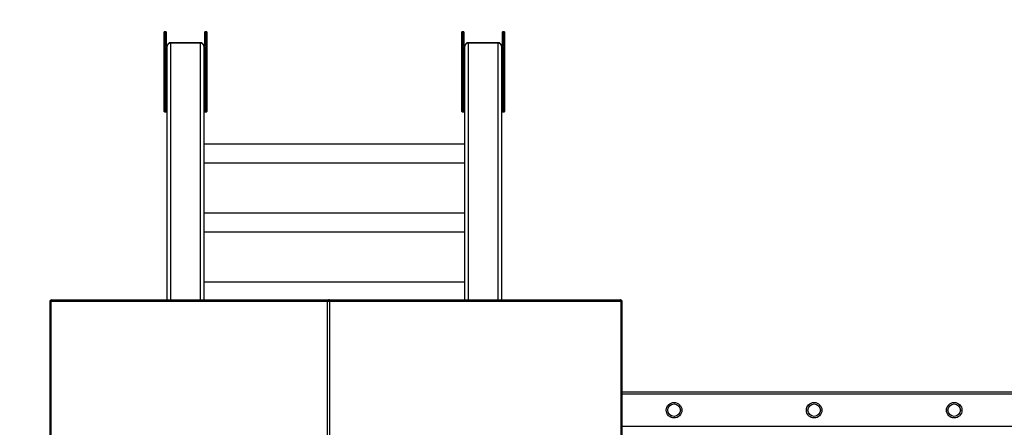
# Model space of a CAD drawing. Units: millimetres. Extents: x 1 to 17.4, y 1.1 to 12.7.
# Drawn here: x 3.5 to 5.9, y 8.4 to 9.3 of the extents above; entities that cross this region are included whole.
import ezdxf

# ---------------------------------------------------------------- set-up
doc = ezdxf.new("R2010")
doc.units = ezdxf.units.MM
doc.layers.add('FSP', color=9, linetype='Continuous')
doc.styles.add('SLDTEXTSTYLE0', font='TXT', dxfattribs={"width": 0.75})
doc.dimstyles.new('SLDDIMSTYLE0', dxfattribs={"dimtxt": 0.35, "dimasz": 0.3302, "dimexe": 0, "dimexo": 0.0625, "dimgap": 0.0875, "dimtad": 1, "dimdec": 1, "dimlfac": 100, "dimrnd": 1e-09, "dimzin": 12, "dimdsep": 46, "dimtxsty": 'SLDTEXTSTYLE0', "dimsah": 1, "dimcen": 0.09, "dimadec": 0, "dimazin": 3, "dimtfac": 1, "dimtdec": 1, "dimtofl": 0, "dimtmove": 0, "dimatfit": 3, "dimfxl": 0, "dimfrac": 2, "dimtolj": 1, "dimtzin": 12, "dimarcsym": 0})

# ---------------------------------------------------------------- blocks, each defined once
blk = doc.blocks.new('_D')
at = {"layer": 'FSP', "color": 161}
for p, q in [((3.3921, 11.1625), (1.3828, 11.1625)), ((1.4828, 11.1625), (1.4828, 3.0125)), ((3.2096, 3.0125), (1.3828, 3.0125))]:
    blk.add_line(p, q, dxfattribs=at)
for points in [[(1.4828, 11.1625), (1.432, 10.8323), (1.5336, 10.8323)], [(1.4828, 3.0125), (1.5336, 3.3427), (1.432, 3.3427)]]:
    blk.add_solid(points, dxfattribs=at)
at = {"layer": 'FSP', "color": 161, "insert": (1.0316, 6.9849), "char_height": 0.35, "attachment_point": 1, "rotation": 90, "style": 'SLDTEXTSTYLE0'}
blk.add_mtext('815', dxfattribs=at)

msp = doc.modelspace()

# ---------------------------------------------------------------- linework, layer by layer
at = {"color": 7, "linetype": 'Continuous', "lineweight": 25}
for p, q in [((3.8508, 9.1578), (3.8508, 9.3059)), ((3.8558, 9.3059), (3.8558, 9.271)), ((3.9478, 9.271), (3.9478, 9.3059)), ((3.9528, 9.3059), (3.9528, 9.1578)), ((4.5628, 9.1578), (4.5628, 9.3059)), ((4.5678, 9.3059), (4.5678, 9.271)), ((4.6598, 9.271), (4.6598, 9.3059)), ((4.6648, 9.3059), (4.6648, 9.1578)), ((3.9378, 9.2797), (3.8658, 9.2797)), ((4.6498, 9.2797), (4.5778, 9.2797)), ((3.8548, 9.1587), (3.8548, 9.2682)), ((3.8558, 9.2673), (3.8558, 9.1578)), ((3.8578, 9.2708), (3.8568, 9.2708)), ((3.8568, 9.2678), (3.8568, 9.2692)), ((3.8568, 9.2678), (3.8568, 9.2263)), ((3.8578, 8.6645), (3.8578, 9.2717)), ((3.9378, 9.2786), (3.8658, 9.2786)), ((3.9458, 9.2717), (3.9458, 8.6645)), ((3.9468, 9.2708), (3.9458, 9.2708)), ((3.9468, 9.2692), (3.9468, 9.2678)), ((3.9468, 9.2263), (3.9468, 9.2678)), ((3.9478, 9.1578), (3.9478, 9.2673)), ((3.9488, 9.2682), (3.9488, 9.1587)), ((4.5668, 9.1587), (4.5668, 9.2682)), ((4.5678, 9.2673), (4.5678, 9.1578)), ((4.5698, 9.2708), (4.5688, 9.2708)), ((4.5688, 9.2692), (4.5688, 9.2678)), ((4.5688, 9.2678), (4.5688, 9.2263)), ((4.5698, 8.6645), (4.5698, 9.2717)), ((4.6498, 9.2786), (4.5778, 9.2786)), ((4.6578, 9.2717), (4.6578, 8.6645)), ((4.6588, 9.2708), (4.6578, 9.2708)), ((4.6588, 9.2678), (4.6588, 9.2692)), ((4.6588, 9.2263), (4.6588, 9.2678)), ((4.6598, 9.1578), (4.6598, 9.2673)), ((4.6608, 9.2682), (4.6608, 9.1587)), ((3.8568, 9.2258), (3.8578, 9.2258)), ((3.9458, 9.2258), (3.9468, 9.2258)), ((4.5688, 9.2258), (4.5698, 9.2258)), ((4.6578, 9.2258), (4.6588, 9.2258)), ((3.8508, 9.1455), (3.8508, 9.1578)), ((3.8508, 9.1195), (3.8508, 9.1455)), ((3.8518, 9.1587), (3.8518, 9.145)), ((3.8518, 9.1587), (3.8548, 9.1587)), ((3.8548, 9.145), (3.8518, 9.145)), ((3.8518, 9.145), (3.8518, 9.119)), ((3.8548, 9.145), (3.8548, 9.1587)), ((3.8548, 9.119), (3.8548, 9.145)), ((3.8558, 9.1578), (3.8558, 9.1455)), ((3.8558, 9.1455), (3.8558, 9.1195)), ((3.9478, 9.1455), (3.9478, 9.1578)), ((3.9478, 9.1195), (3.9478, 9.1455)), ((3.9488, 9.1587), (3.9488, 9.145)), ((3.9488, 9.1587), (3.9518, 9.1587)), ((3.9518, 9.145), (3.9488, 9.145)), ((3.9488, 9.145), (3.9488, 9.119)), ((3.9518, 9.145), (3.9518, 9.1587)), ((3.9518, 9.119), (3.9518, 9.145)), ((3.9528, 9.1578), (3.9528, 9.1455)), ((3.9528, 9.1455), (3.9528, 9.1195)), ((4.5628, 9.1455), (4.5628, 9.1578)), ((4.5628, 9.1195), (4.5628, 9.1455)), ((4.5638, 9.1587), (4.5638, 9.145)), ((4.5638, 9.1587), (4.5668, 9.1587)), ((4.5668, 9.145), (4.5638, 9.145)), ((4.5638, 9.145), (4.5638, 9.119)), ((4.5668, 9.145), (4.5668, 9.1587)), ((4.5668, 9.119), (4.5668, 9.145)), ((4.5678, 9.1578), (4.5678, 9.1455)), ((4.5678, 9.1455), (4.5678, 9.1195)), ((4.6598, 9.1455), (4.6598, 9.1578)), ((4.6598, 9.1195), (4.6598, 9.1455)), ((4.6608, 9.1587), (4.6608, 9.145)), ((4.6608, 9.1587), (4.6638, 9.1587)), ((4.6638, 9.145), (4.6608, 9.145)), ((4.6608, 9.145), (4.6608, 9.119)), ((4.6638, 9.145), (4.6638, 9.1587)), ((4.6638, 9.119), (4.6638, 9.145)), ((4.6648, 9.1578), (4.6648, 9.1455)), ((4.6648, 9.1455), (4.6648, 9.1195)), ((3.8508, 9.115), (3.8508, 9.1195)), ((3.8518, 9.119), (3.8548, 9.119)), ((3.8518, 9.114), (3.8548, 9.114)), ((3.8558, 9.1195), (3.8558, 9.115)), ((3.9478, 9.115), (3.9478, 9.1195)), ((3.9488, 9.119), (3.9518, 9.119)), ((3.9488, 9.114), (3.9518, 9.114)), ((3.9528, 9.1195), (3.9528, 9.115)), ((4.5628, 9.115), (4.5628, 9.1195)), ((4.5638, 9.119), (4.5668, 9.119)), ((4.5638, 9.114), (4.5668, 9.114)), ((4.5678, 9.1195), (4.5678, 9.115)), ((4.6598, 9.115), (4.6598, 9.1195)), ((4.6608, 9.119), (4.6638, 9.119)), ((4.6608, 9.114), (4.6638, 9.114)), ((4.6648, 9.1195), (4.6648, 9.115)), ((4.5698, 9.037), (3.9458, 9.037)), ((3.9458, 8.992), (4.5698, 8.992)), ((4.5698, 8.872), (3.9458, 8.872)), ((3.9458, 8.827), (4.5698, 8.827)), ((4.5698, 8.707), (3.9458, 8.707)), ((3.5772, 8.6605), (3.5772, 7.4285)), ((3.58, 7.4285), (3.58, 8.6605)), ((3.5815, 8.6645), (3.5812, 8.6645)), ((3.5815, 8.6645), (4.2436, 8.6645)), ((4.2407, 8.6605), (4.2407, 7.4285)), ((4.241, 7.4285), (4.241, 8.6605)), ((4.2414, 8.6605), (4.241, 8.6605)), ((4.2472, 8.6605), (4.2414, 8.6605)), ((4.2414, 7.4285), (4.2414, 8.6605)), ((4.2436, 8.6645), (4.2447, 8.6645)), ((4.2447, 8.6645), (4.2451, 8.6645)), ((4.2447, 8.6645), (4.2447, 8.6645)), ((4.2451, 8.6645), (4.2457, 8.6645)), ((4.2457, 8.6645), (4.942, 8.6645)), ((4.2472, 7.4285), (4.2472, 8.6605)), ((4.9435, 8.6605), (4.2472, 8.6605)), ((4.942, 8.6645), (4.9423, 8.6645)), ((4.9435, 7.4285), (4.9435, 8.6605)), ((4.9463, 7.4285), (4.9463, 8.6605)), ((4.9463, 8.4445), (6.8772, 8.4445))]:
    msp.add_line(p, q, dxfattribs=at)
at = {"color": 8, "linetype": 'Continuous', "lineweight": 25}
for p, q in [((3.8518, 9.3071), (3.8518, 9.1587)), ((3.8548, 9.2717), (3.8548, 9.3071)), ((3.9488, 9.3071), (3.9488, 9.2717)), ((3.9518, 9.1587), (3.9518, 9.3071)), ((4.5638, 9.3071), (4.5638, 9.1587)), ((4.5668, 9.2717), (4.5668, 9.3071)), ((4.6608, 9.3071), (4.6608, 9.2717)), ((4.6638, 9.1587), (4.6638, 9.3071)), ((3.8658, 9.2786), (3.8658, 9.2797)), ((3.9378, 9.2797), (3.9378, 9.2786)), ((4.5778, 9.2786), (4.5778, 9.2797)), ((4.6498, 9.2797), (4.6498, 9.2786)), ((3.8568, 9.2708), (3.8568, 9.2707)), ((3.8578, 9.2707), (3.8568, 9.2707)), ((3.8568, 9.2692), (3.8578, 9.2692)), ((3.8578, 9.2678), (3.8568, 9.2678)), ((3.8658, 9.2786), (3.8658, 8.6645)), ((3.9378, 8.6645), (3.9378, 9.2786)), ((3.9468, 9.2707), (3.9458, 9.2707)), ((3.9458, 9.2692), (3.9468, 9.2692)), ((3.9468, 9.2678), (3.9458, 9.2678)), ((3.9468, 9.2708), (3.9468, 9.2707)), ((4.5688, 9.2707), (4.5688, 9.2708)), ((4.5698, 9.2707), (4.5688, 9.2707)), ((4.5688, 9.2692), (4.5698, 9.2692)), ((4.5698, 9.2678), (4.5688, 9.2678)), ((4.5778, 9.2786), (4.5778, 8.6645)), ((4.6498, 8.6645), (4.6498, 9.2786)), ((4.6588, 9.2707), (4.6578, 9.2707)), ((4.6578, 9.2692), (4.6588, 9.2692)), ((4.6588, 9.2678), (4.6578, 9.2678)), ((4.6588, 9.2707), (4.6588, 9.2708)), ((3.8568, 9.2263), (3.8578, 9.2263)), ((3.8568, 9.2263), (3.8568, 9.2258)), ((3.9458, 9.2263), (3.9468, 9.2263)), ((3.9468, 9.2258), (3.9468, 9.2263)), ((4.5688, 9.2263), (4.5698, 9.2263)), ((4.5688, 9.2258), (4.5688, 9.2263)), ((4.6578, 9.2263), (4.6588, 9.2263)), ((4.6588, 9.2263), (4.6588, 9.2258)), ((3.8518, 9.119), (3.8518, 9.114)), ((3.8548, 9.114), (3.8548, 9.119)), ((3.9488, 9.119), (3.9488, 9.114)), ((3.9518, 9.114), (3.9518, 9.119)), ((4.5638, 9.119), (4.5638, 9.114)), ((4.5668, 9.114), (4.5668, 9.119)), ((4.6608, 9.119), (4.6608, 9.114)), ((4.6638, 9.114), (4.6638, 9.119)), ((3.58, 8.6605), (3.5772, 8.6605)), ((4.2407, 8.6605), (3.58, 8.6605)), ((4.241, 8.6605), (4.2407, 8.6605)), ((4.9463, 8.6605), (4.9435, 8.6605)), ((6.8772, 8.4385), (4.9463, 8.4385)), ((4.9463, 8.3625), (6.8772, 8.3625))]:
    msp.add_line(p, q, dxfattribs=at)
at = {"color": 7, "linetype": 'Continuous', "lineweight": 25, "flags": 128}
for points in [[(3.5815, 8.6645), (3.5813, 8.6645), (3.581, 8.6642), (3.5807, 8.6639), (3.5805, 8.6634), (3.5803, 8.6628), (3.5802, 8.6621), (3.5801, 8.6613), (3.58, 8.6605)], [(4.2472, 8.6605), (4.2472, 8.6613), (4.2471, 8.6621), (4.247, 8.6628), (4.2468, 8.6634), (4.2465, 8.6639), (4.2463, 8.6642), (4.246, 8.6645), (4.2457, 8.6645)], [(4.9435, 8.6605), (4.9435, 8.6613), (4.9434, 8.6621), (4.9433, 8.6628), (4.9431, 8.6634), (4.9429, 8.6639), (4.9426, 8.6642), (4.9423, 8.6645), (4.942, 8.6645)]]:
    msp.add_lwpolyline(points, dxfattribs=at)
at = {"color": 7, "linetype": 'Continuous', "lineweight": 25}
for centre, radius in [((5.0703, 8.4005), 0.0186), ((5.0703, 8.4005), 0.015), ((5.4053, 8.4005), 0.0186), ((5.4053, 8.4005), 0.015), ((5.7403, 8.4005), 0.0186), ((5.7403, 8.4005), 0.015)]:
    msp.add_circle(centre, radius, dxfattribs=at)
for centre, radius, start, end in [((3.8658, 9.2717), 0.008, 90, 180), ((3.9378, 9.2717), 0.008, 0, 90), ((4.5778, 9.2717), 0.008, 90, 180), ((4.6498, 9.2717), 0.008, 0, 90), ((3.8565, 9.2724), 0.00179, 204.7684, 282.096), ((3.8565, 9.2674), 0.00179, 77.8999, 155.2302), ((3.8549, 9.2672), 0.00094, 4.3927, 93.8145), ((3.8567, 9.2669), 0.000895, 77.9012, 155.2289), ((3.8653, 9.2711), 0.00752, 86.1892, 175.5983), ((3.9383, 9.2711), 0.00752, 4.4014, 93.8119), ((3.9472, 9.2724), 0.00179, 257.907, 335.2258), ((3.9472, 9.2674), 0.00179, 24.7756, 102.0971), ((3.947, 9.2669), 0.000895, 24.7667, 102.1032), ((3.9488, 9.2672), 0.00094, 86.1932, 175.593), ((4.5685, 9.2724), 0.00179, 204.7742, 282.093), ((4.5685, 9.2674), 0.00179, 77.9029, 155.2244), ((4.5669, 9.2672), 0.00094, 4.3967, 93.8104), ((4.5687, 9.2669), 0.000895, 77.9028, 155.2218), ((4.5773, 9.2711), 0.00752, 86.1893, 175.5974), ((4.6503, 9.2711), 0.00752, 4.4014, 93.8119), ((4.6592, 9.2724), 0.00179, 257.907, 335.2258), ((4.6592, 9.2674), 0.00179, 24.7756, 102.0971), ((4.659, 9.2669), 0.000895, 24.7667, 102.1032), ((4.6608, 9.2672), 0.00094, 86.1932, 175.593), ((3.8567, 9.2254), 0.000895, 77.9012, 155.2289), ((3.947, 9.2254), 0.000895, 24.7667, 102.1032), ((4.5687, 9.2254), 0.000895, 77.9028, 155.2218), ((4.659, 9.2254), 0.000895, 24.7667, 102.1032), ((3.8518, 9.1577), 0.00094, 86.1855, 175.6073), ((3.8517, 9.1459), 0.000895, 204.7699, 282.0891), ((3.8549, 9.1577), 0.00094, 4.3927, 93.8145), ((3.855, 9.1459), 0.000895, 257.9109, 335.2301), ((3.9488, 9.1577), 0.00094, 86.1932, 175.593), ((3.9487, 9.1459), 0.000895, 204.7859, 282.0785), ((3.9519, 9.1577), 0.00094, 4.3967, 93.8104), ((3.952, 9.1459), 0.000895, 257.9154, 335.2256), ((4.5638, 9.1577), 0.00094, 86.1932, 175.593), ((4.5637, 9.1459), 0.000895, 204.7859, 282.0785), ((4.5669, 9.1577), 0.00094, 4.3967, 93.8104), ((4.567, 9.1459), 0.000895, 257.9154, 335.2256), ((4.6608, 9.1577), 0.00094, 86.1932, 175.593), ((4.6607, 9.1459), 0.000895, 204.7859, 282.0785), ((4.6639, 9.1577), 0.00094, 4.3967, 93.8104), ((4.664, 9.1459), 0.000895, 257.9154, 335.2256), ((3.8517, 9.1199), 0.000895, 204.7622, 282.1077), ((3.8518, 9.115), 0.001, 180, 270), ((3.855, 9.1199), 0.000895, 257.8923, 335.2378), ((3.8548, 9.115), 0.001, 270, 0), ((3.9487, 9.1199), 0.000895, 204.7782, 282.0972), ((3.9488, 9.115), 0.001, 180, 270), ((3.952, 9.1199), 0.000895, 257.8968, 335.2333), ((3.9518, 9.115), 0.001, 270, 0), ((4.5637, 9.1199), 0.000895, 204.7782, 282.0972), ((4.5638, 9.115), 0.001, 180, 270), ((4.567, 9.1199), 0.000895, 257.8968, 335.2333), ((4.5668, 9.115), 0.001, 270, 0), ((4.6607, 9.1199), 0.000895, 204.7782, 282.0972), ((4.6608, 9.115), 0.001, 180, 270), ((4.664, 9.1199), 0.000895, 257.8968, 335.2333), ((4.6638, 9.115), 0.001, 270, 0), ((3.5812, 8.6605), 0.004, 90, 180), ((4.2447, 8.6605), 0.004, 90, 180), ((4.2448, 8.6607), 0.00386, 92.2454, 182.0826), ((4.2452, 8.6607), 0.00386, 92.2446, 182.0834), ((4.9423, 8.6605), 0.004, 0, 90)]:
    msp.add_arc(centre, radius, start, end, dxfattribs=at)
at = {"color": 8, "linetype": 'Continuous', "lineweight": 25}
for centre, radius, start, end in [((3.8549, 9.2707), 0.000977, 21.9592, 92.8758), ((3.9488, 9.2707), 0.000996, 87.9171, 158.039), ((4.5669, 9.2707), 0.000975, 20.8087, 92.9435), ((4.6608, 9.2707), 0.000996, 87.9171, 158.039), ((4.2437, 8.6636), 0.00093, 97.1232, 146.2544)]:
    msp.add_arc(centre, radius, start, end, dxfattribs=at)
at = {"color": 7, "linetype": 'Continuous', "lineweight": 25}
for points, knots in [([(3.8568, 9.2708), (3.8567, 9.2708), (3.8565, 9.2708), (3.8562, 9.2709), (3.8559, 9.271), (3.8558, 9.2711), (3.8558, 9.2711), (3.8558, 9.2711)], [0, 0, 0, 0, 0.186312, 0.452346, 0.667128, 0.855639, 1, 1, 1, 1]), ([(3.9479, 9.2711), (3.9479, 9.2711), (3.9479, 9.2711), (3.9478, 9.271), (3.9475, 9.2709), (3.9472, 9.2708), (3.947, 9.2708), (3.9468, 9.2708)], [0, 0, 0, 0, 0.159755, 0.344593, 0.545806, 0.776872, 1, 1, 1, 1]), ([(4.5688, 9.2708), (4.5687, 9.2708), (4.5685, 9.2708), (4.5682, 9.2709), (4.5679, 9.271), (4.5678, 9.2711), (4.5678, 9.2711), (4.5678, 9.2711)], [0, 0, 0, 0, 0.186302, 0.452324, 0.667145, 0.855646, 1, 1, 1, 1]), ([(4.6599, 9.2711), (4.6599, 9.2711), (4.6599, 9.2711), (4.6598, 9.271), (4.6595, 9.2709), (4.6592, 9.2708), (4.659, 9.2708), (4.6588, 9.2708)], [0, 0, 0, 0, 0.15977, 0.344615, 0.545786, 0.776863, 1, 1, 1, 1]), ([(3.8558, 9.2255), (3.8559, 9.2256), (3.8559, 9.2256), (3.8561, 9.2257), (3.8565, 9.2257), (3.8567, 9.2257), (3.8568, 9.2258)], [0, 0, 0, 0, 0.145608, 0.407867, 0.709197, 1, 1, 1, 1]), ([(3.9468, 9.2258), (3.9469, 9.2257), (3.9472, 9.2257), (3.9475, 9.2257), (3.9478, 9.2256), (3.9478, 9.2256), (3.9478, 9.2255)], [0, 0, 0, 0, 0.242511, 0.588791, 0.868362, 1, 1, 1, 1]), ([(4.5678, 9.2255), (4.5679, 9.2256), (4.5679, 9.2256), (4.5681, 9.2257), (4.5685, 9.2257), (4.5687, 9.2257), (4.5688, 9.2258)], [0, 0, 0, 0, 0.145596, 0.407898, 0.709035, 1, 1, 1, 1]), ([(4.6588, 9.2258), (4.6589, 9.2257), (4.6592, 9.2257), (4.6595, 9.2257), (4.6598, 9.2256), (4.6598, 9.2256), (4.6598, 9.2255)], [0, 0, 0, 0, 0.242511, 0.588791, 0.868362, 1, 1, 1, 1])]:
    msp.add_open_spline(points, degree=3, knots=knots, dxfattribs=at)

# ---------------------------------------------------------------- dimensions: what is measured, and where the dimension line sits
at = {"layer": 'FSP', "color": 161}
dim = msp.add_linear_dim(base=(1.4828, 3.0125), p1=(9.9578, 11.1625), p2=(7.2728, 3.0125), angle=90, dimstyle='SLDDIMSTYLE0', dxfattribs=at)
dim.commit()
dim.dimension.update_dxf_attribs({"geometry": '_D', "text_midpoint": (1.4828, 7.3772), "dimtype": 160})

doc.saveas('drawing.dxf')
